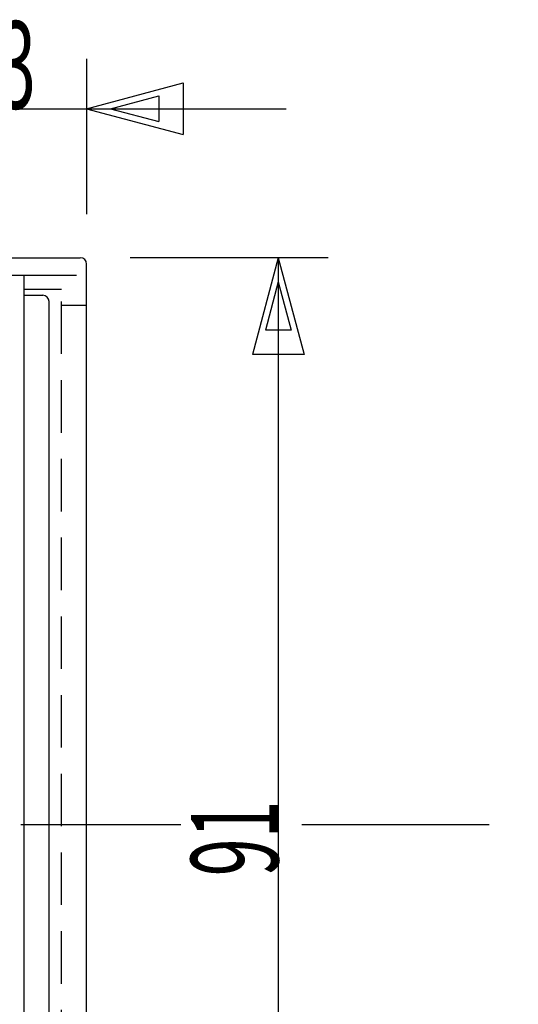
# Model space of a CAD drawing. Extents: x 15 to 656, y 13 to 410.
# Drawn here: x 339 to 379, y 157 to 236 of the extents above; entities that cross this region are included whole.
import ezdxf

# ---------------------------------------------------------------- set-up
doc = ezdxf.new("R2010")
doc.units = 0
doc.header["$LTSCALE"] = 0.5
doc.linetypes.add('DASHDOT', pattern=[50.5, 30, -9, 2.5, -9])
doc.linetypes.add('HIDDEN', pattern=[12.6, 8.4, -4.2])
for name, color, linetype in [('1', 7, 'CONTINUOUS'), ('2', 134, 'CONTINUOUS'), ('8', 6, 'CONTINUOUS')]:
    doc.layers.add(name, color=color, linetype=linetype)
doc.styles.add('KANJI', font='TXT', dxfattribs={"bigfont": 'BIGFONT'})
doc.dimstyles.get("Standard").update_dxf_attribs({"dimtxt": 2.5, "dimasz": 2.5, "dimexe": 1.25, "dimexo": 0.625, "dimtad": 1, "dimcen": 2.5, "dimazin": 3, "dimtfac": 1, "dimtmove": 0, "dimatfit": 3})

# ---------------------------------------------------------------- blocks, each defined once
blk = doc.blocks.new('*D11')
at = {"layer": '2', "color": 134, "linetype": 'CONTINUOUS'}
for p, q in [((363.993433, 217.043554), (348.13425, 217.043554)), ((359.993433, 217.043554), (357.92288, 209.316147)), ((359.993433, 217.043554), (359.993433, 126.043554)), ((359.993433, 217.043554), (362.063985, 209.316147)), ((359.993433, 215.111702), (358.958156, 211.247999)), ((359.993433, 215.111702), (361.028709, 211.247999)), ((361.028709, 211.247999), (358.958156, 211.247999)), ((362.063985, 209.316147), (357.92288, 209.316147)), ((359.993433, 126.043554), (357.92288, 133.77096)), ((357.92288, 133.77096), (362.063985, 133.77096)), ((359.993433, 126.043554), (362.063985, 133.77096)), ((359.993433, 127.975405), (358.958156, 131.839109)), ((358.958156, 131.839109), (361.028709, 131.839109)), ((359.993433, 127.975405), (361.028709, 131.839109)), ((363.993433, 126.043554), (347.937159, 126.043554))]:
    blk.add_line(p, q, dxfattribs=at)
at = {"layer": '2', "color": 134, "linetype": 'CONTINUOUS', "style": 'KANJI', "width": 0.571429}
blk.add_text('91', height=7, rotation=90, dxfattribs=at).set_placement((359.993433, 167.543554))
blk = doc.blocks.new('*D12')
at = {"layer": '2', "color": 134, "linetype": 'CONTINUOUS'}
for p, q in [((331.33425, 232.976739), (331.33425, 221.043554)), ((344.63425, 232.976739), (344.63425, 220.543554)), ((331.33425, 228.976739), (323.606844, 231.047292)), ((323.606844, 226.906187), (323.606844, 231.047292)), ((344.63425, 228.976739), (352.361657, 231.047292)), ((352.361657, 231.047292), (352.361657, 226.906187)), ((329.402399, 228.976739), (325.538695, 230.012015)), ((325.538695, 227.941463), (325.538695, 230.012015)), ((346.566102, 228.976739), (350.429805, 230.012015)), ((350.429805, 230.012015), (350.429805, 227.941463)), ((315.33425, 228.976739), (360.63425, 228.976739)), ((331.33425, 228.976739), (323.606844, 226.906187)), ((329.402399, 228.976739), (325.538695, 227.941463)), ((344.63425, 228.976739), (352.361657, 226.906187)), ((346.566102, 228.976739), (350.429805, 227.941463))]:
    blk.add_line(p, q, dxfattribs=at)
at = {"layer": '2', "color": 134, "linetype": 'CONTINUOUS', "style": 'KANJI', "width": 0.571429}
blk.add_text('13.3', height=7, dxfattribs=at).set_placement((329.98425, 228.976739))

msp = doc.modelspace()

# ---------------------------------------------------------------- linework, layer by layer
at = {"layer": '1', "color": 7, "linetype": 'DASHDOT'}
for p, q in [((314.138727, 171.693554), (352.174964, 171.693554)), ((361.880739, 171.693554), (379.210991, 171.693554))]:
    msp.add_line(p, q, dxfattribs=at)
at = {"layer": '8', "color": 6, "linetype": 'CONTINUOUS'}
for p, q in [((331.33425, 217.043554), (344.13425, 217.043554)), ((344.63425, 126.443554), (344.63425, 216.543554)), ((331.33425, 215.643554), (339.63425, 215.643554)), ((339.63425, 127.443554), (339.63425, 215.643554)), ((339.63425, 214.043554), (341.13425, 214.043554)), ((341.63425, 129.543554), (341.63425, 213.543554))]:
    msp.add_line(p, q, dxfattribs=at)
at = {"layer": '8', "color": 6, "linetype": 'HIDDEN'}
for p, q in [((339.63425, 215.643554), (344.63425, 215.643554)), ((342.63425, 127.443554), (342.63425, 215.643554)), ((339.63425, 214.543554), (342.63425, 214.543554)), ((342.63425, 213.243554), (344.63425, 213.243554))]:
    msp.add_line(p, q, dxfattribs=at)
at = {"layer": '8', "color": 6, "linetype": 'CONTINUOUS'}
for centre in [(344.13425, 216.543554), (341.13425, 213.543554)]:
    msp.add_arc(centre, 0.5, 0, 90, dxfattribs=at)

# ---------------------------------------------------------------- dimensions: what is measured, and where the dimension line sits
at = {"layer": '2', "color": 134, "linetype": 'CONTINUOUS'}
dim = msp.add_linear_dim(base=(331.33425, 228.976739), p1=(331.33425, 221.043554), p2=(344.63425, 220.543554), text='13.3', dimstyle='Standard', dxfattribs=at)
dim.commit()
dim.dimension.update_dxf_attribs({"geometry": '*D12', "text_midpoint": (337.98425, 228.976739)})
dim = msp.add_linear_dim(base=(359.993433, 217.043554), p1=(348.13425, 217.043554), p2=(347.937159, 126.043554), angle=270, text='91', dimstyle='Standard', dxfattribs=at)
dim.commit()
dim.dimension.update_dxf_attribs({"geometry": '*D11', "text_midpoint": (359.993433, 171.543554)})

doc.saveas('drawing.dxf')
